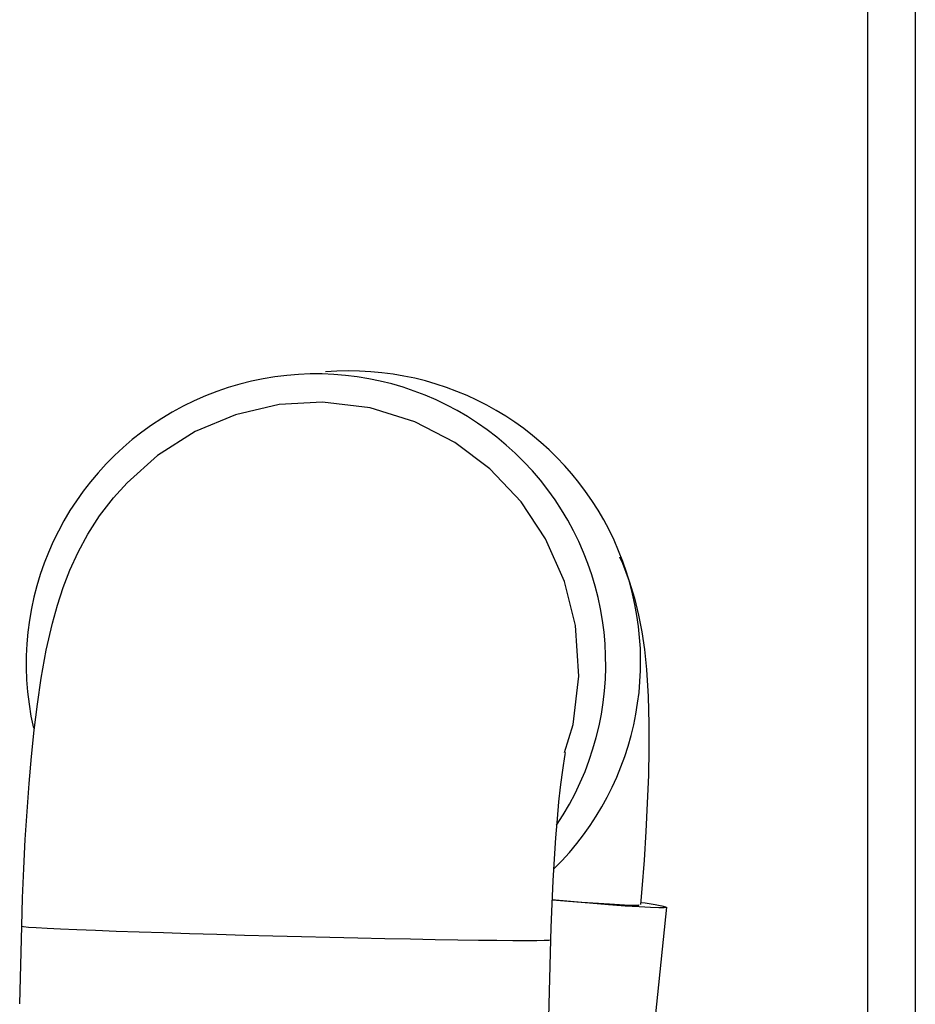
# Model space of a CAD drawing. Units: inches. Extents: x 0.5 to 17, y -0.1 to 10.5.
# Drawn here: x 13 to 13.1, y 3.4 to 3.5 of the extents above; entities that cross this region are included whole.
import ezdxf

# ---------------------------------------------------------------- set-up
doc = ezdxf.new("R2010")
doc.units = ezdxf.units.IN
doc.header["$LTSCALE"] = 0.25
doc.header["$MEASUREMENT"] = 0
doc.layers.add('PVC', color=2, linetype='Continuous')

msp = doc.modelspace()

# ---------------------------------------------------------------- linework, layer by layer
at = {"layer": 'PVC'}
for p, q in [((13.10326657260182, 3.457675609689861), (13.09979670546373, 3.424215951774205)), ((13.04060045388718, 3.448308802340424), (13.04079489344662, 3.455850315220236)), ((13.09202786798773, 3.454529450478962), (13.09183342995617, 3.446987937599193))]:
    msp.add_line(p, q, dxfattribs=at)
for points in [[(13.1273744620043, 3.632159530816896), (13.1273744620043, 2.92186786415019)], [(13.12272932890044, 3.621742864150225), (13.12272932890044, 2.92186786415019)]]:
    msp.add_lwpolyline(points, dxfattribs=at)
at = {"layer": 'PVC', "flags": 128}
for points in [[(13.09338065069364, 3.472681783003939), (13.09421158109469, 3.475365360891875), (13.09476193834805, 3.480078879774258), (13.09443814486632, 3.484976609861906), (13.09338009458901, 3.489232925137049), (13.091558280357, 3.493365846282064), (13.08918501193984, 3.496941440532044), (13.08615773385564, 3.500154185640373), (13.0827622472473, 3.502710751662267), (13.07887708296238, 3.504713021865189), (13.07457121784298, 3.506047673113859), (13.0699487129786, 3.506601675602841), (13.06573563255129, 3.506363100581101), (13.06150359090205, 3.505388854057944), (13.05760802056536, 3.503761459524402), (13.05393645653001, 3.501434668625894), (13.05101158535303, 3.498797827975796)], [(13.04079534719133, 3.455850608550211), (13.04087974066088, 3.458606150051285), (13.04099579848687, 3.461433361835521), (13.04114035667797, 3.464225471803037), (13.04131337092935, 3.466968986776397), (13.0415153484572, 3.469653444654202), (13.04174785674349, 3.4722734677208), (13.04201453185725, 3.474832184828959), (13.0423233991225, 3.477349346861605), (13.04269305290778, 3.479879415411791), (13.04317391999161, 3.482571890974771), (13.04376749757901, 3.485209807168008), (13.04424912090412, 3.486950720390144), (13.04480957665194, 3.488658096221958), (13.04546486963752, 3.490343570084566), (13.04625342761137, 3.492059159154795), (13.04720203450023, 3.493805547869261), (13.04834314527635, 3.495582051791391), (13.04968861001114, 3.497349755815183), (13.05100457064239, 3.498805259001063)], [(13.09871780126069, 3.491614373181893), (13.09899684970373, 3.491003269130307), (13.09964678941782, 3.489279369044969), (13.10015954849437, 3.487614134948547), (13.10056266939306, 3.485986838191682), (13.10087868046467, 3.484365114703724), (13.101130766997, 3.482659498851593), (13.10133501935967, 3.480703085896696), (13.10149606666591, 3.478108289205341), (13.10156417421242, 3.475455706514868), (13.10156219117981, 3.472949593243474), (13.10151125260156, 3.470472617413282), (13.1014097115524, 3.467746702236585), (13.10126751986167, 3.465009542745396), (13.10108828609883, 3.462243441366329), (13.10087441801392, 3.459446638119633), (13.10074207120945, 3.457932468944808)], [(13.09345585010277, 3.472655481085543), (13.09345831590761, 3.47266535652702), (13.09342110578187, 3.472481634204929), (13.09334681691783, 3.472069603409185), (13.09324183229731, 3.471411175459867), (13.09311307267363, 3.470494812712435), (13.09296806990432, 3.469319635177047), (13.09281455139992, 3.467896398285095), (13.09265986263141, 3.466246417345804), (13.09251052407879, 3.464397949810564), (13.09237203262306, 3.462383946409862), (13.09224882182421, 3.460239704513629), (13.09214436580868, 3.458001303705149), (13.0920612678797, 3.455705312450892), (13.09203055379008, 3.454529743808937)], [(13.09216386002794, 3.458419005546492), (13.09507575555611, 3.458185026027241), (13.09775712735846, 3.457993677126613), (13.09968577480074, 3.457891989412449), (13.10060052117799, 3.457891207199257), (13.10063197775907, 3.457942246609608)], [(13.10087586938602, 3.458154519712981), (13.10121182078291, 3.45810357807925), (13.10215613848514, 3.457950459848096), (13.10281592614102, 3.457825110185016), (13.10318419883116, 3.457728897963126), (13.10325705160065, 3.457662898725562), (13.10303371751391, 3.457627699132207), (13.1025165584882, 3.457623788066261), (13.10171105307126, 3.457651067751133), (13.10062573227563, 3.457709440410145), (13.0992720909686, 3.457798123830106), (13.09766446870657, 3.457916238021188), (13.09581988779317, 3.458062511886968), (13.09375788828025, 3.458235478777727), (13.0922263423617, 3.458368748349333)], [(13.04079489497442, 3.455850412996913), (13.04079601635031, 3.455847284144159), (13.04097110377213, 3.455809346804632), (13.04144259499202, 3.455764173993135), (13.04220499465701, 3.455712254592914), (13.04324942189724, 3.455654273040498), (13.04456370810334, 3.455590913772415), (13.04613253900783, 3.455522861225266), (13.04793763801636, 3.455450995388777), (13.04995797321888, 3.455376000699562), (13.05217000641531, 3.455298854924084), (13.05454796429219, 3.455220438052198), (13.05706414244729, 3.455141727850336), (13.05968922440512, 3.455063506531747), (13.06239262564921, 3.454986751862851), (13.06514284939918, 3.454912343833531), (13.06790785231876, 3.454841260210276), (13.07065542043971, 3.454774185429574), (13.0733535410763, 3.454711999481265), (13.07597077903622, 3.4546552890253), (13.07847664175493, 3.454604934051421), (13.08084193220864, 3.454561325666308), (13.083039094188, 3.45452495275315), (13.08504252701636, 3.454496499748519), (13.08682889110236, 3.454475966652399), (13.08837737071419, 3.454463842347995), (13.0896699260603, 3.454460126835375), (13.09069149648124, 3.454465015667783), (13.09143018072566, 3.454478215515312), (13.09187737444853, 3.454499824154571), (13.09202786493228, 3.454529450478962)]]:
    msp.add_lwpolyline(points, dxfattribs=at)
at = {"layer": 'PVC'}
for centre, radius, start, end in [((13.06930803719095, 3.481269166185758), 0.02807556699600934, 326.1183393849376, 192.873629219811), ((13.07259445879104, 3.481460190518536), 0.02816849041006826, 314.5525347613695, 94.82970566017771)]:
    msp.add_arc(centre, radius, start, end, dxfattribs=at)

doc.saveas('drawing.dxf')
